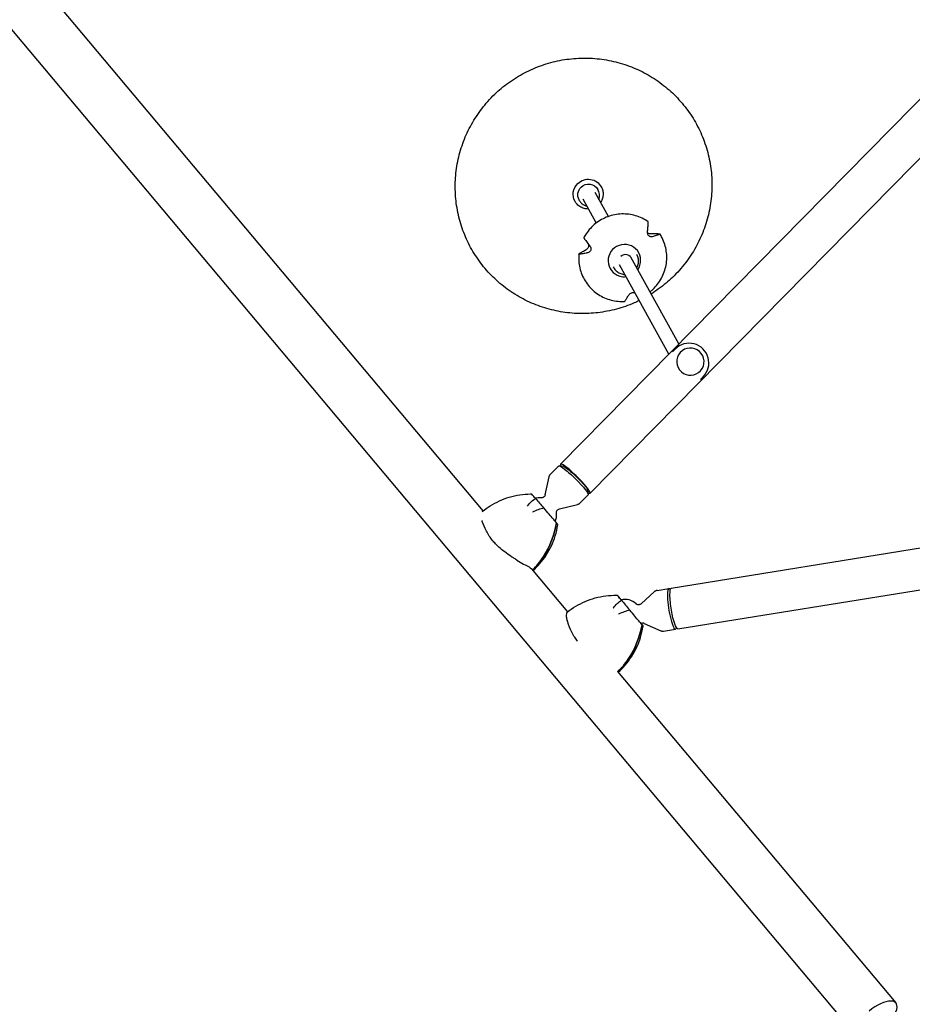
# Model space of a CAD drawing. Units: millimetres. Extents: x -7715 to 7388, y -9431 to 7100.
# Drawn here: x -2973 to -1932, y 1220 to 2368 of the extents above; entities that cross this region are included whole.
import ezdxf

# ---------------------------------------------------------------- set-up
doc = ezdxf.new("R2010")
doc.units = ezdxf.units.MM
doc.header["$LTSCALE"] = 20
doc.layers.add('2d', color=230, linetype='Continuous')

msp = doc.modelspace()

# ---------------------------------------------------------------- linework, layer by layer
at = {"layer": '2d'}
for p, q in [((-3247.1, 2765.2), (-2433.1, 1795.1)), ((-3293.3, 2726.5), (-1997.6, 1182.4)), ((-2342.7, 1849.8), (-1486.7, 2719.2)), ((-2308.2, 1815.9), (-1452.2, 2685.3)), ((-2286.8, 2138.6), (-2302.3, 2166.7)), ((-2298.5, 2169.1), (-2299.1, 2170.1)), ((-2320.4, 2157), (-2320.9, 2158)), ((-2300.9, 2131.1), (-2316.3, 2158.9)), ((-2204.6, 1990), (-2260.6, 2091.2)), ((-2253.9, 2094.8), (-2253.4, 2093.9)), ((-2281.1, 2079.8), (-2280.6, 2078.9)), ((-2216.3, 1978.1), (-2273.9, 2082.2)), ((-2210.5, 1982.4), (-2209, 1983.9)), ((-2202.5, 1980.5), (-2202.5, 1980.5)), ((-2179.7, 1958), (-2179.7, 1958)), ((-2177.7, 1950.1), (-2176.2, 1951.6)), ((-2213.4, 1705.2), (-1167.8, 1873.8)), ((-2354.5, 1837.6), (-2344.6, 1847.6)), ((-2339.2, 1847), (-2344, 1847.7)), ((-2360.4, 1814), (-2355.9, 1835)), ((-2311.1, 1819.3), (-2310.3, 1814.5)), ((-2205.7, 1657.5), (-1160.1, 1826.1)), ((-2320.3, 1803.9), (-2310.4, 1813.9)), ((-2343.7, 1797.6), (-2322.9, 1802.5)), ((-2376.7, 1728), (-2334.4, 1677.5)), ((-2248.7, 1686.9), (-2232.9, 1701)), ((-2230, 1702.4), (-2216.3, 1704.6)), ((-2214.5, 1703.4), (-2215.3, 1704.2)), ((-2275, 1695.1), (-2272, 1691.6)), ((-2249.8, 1665), (-2247.6, 1662.3)), ((-2245, 1663.8), (-2225.5, 1655.4)), ((-2222.4, 1655), (-2208.6, 1657.2)), ((-2207.4, 1658.9), (-2207.8, 1658)), ((-2276, 1607.9), (-1951.5, 1221.1))]:
    msp.add_line(p, q, dxfattribs=at)
for centre, radius, start, end in [((-2192.6, 1967.8), 23, 315.4435, 135.4435), ((-2367.2, 1790.4), 20, 84.6875, 103.5977), ((-2367.2, 1790.4), 20, 337.825, 6.1995), ((-2267.9, 1672), 20, 47.9701, 101.7635)]:
    msp.add_arc(centre, radius, start, end, dxfattribs=at)
at = {"layer": '2d', "extrusion": (0, 0, -1)}
for centre, major_axis, ratio, start_param, end_param in [((-2310.4, 2164.7), (15.3, 8.5), 0.989024, -1.834368, 0), ((-2310.4, 2164.7), (-15.3, -8.5), 0.989024, 0, 1.307224), ((-2310, 2164.1), (-10.9, -6), 0.989024, 0, 1.307224), ((-2310, 2164.1), (10.9, 6), 0.989024, -1.834368, 0), ((-2327.5, 1830.7), (-17.1, 16.8), 0.125097, 0, 1.605746), ((-2325.4, 1832.9), (-14.3, 14), 0.125097, 0.168919, 1.605746), ((-2327.5, 1830.7), (17.1, -16.8), 0.125097, -1.535847, 0), ((-2325.4, 1832.9), (14.3, -14), 0.125097, -1.535847, -0.168919), ((-2373.4, 1728.4), (68.5, -56.3), 0.958796, -2.284316, -2.272909), ((-2344.2, 1777), (54.9, -63.7), 0.005943, -2.105128, -1.910517), ((-2443.9, 1787.3), (-77.9, -65.4), 0.905998, -2.331183, -1.893514), ((-2209.5, 1681.4), (-3.8, 23.8), 0.166129, -1.633274, 0), ((-2274.9, 1610.3), (72.2, -52.1), 0.955566, -2.200045, -2.190978), ((-2209.5, 1681.4), (3.8, -23.8), 0.166129, 0, 1.508319), ((-2344.6, 1670.7), (-77.9, -65.4), 0.920553, -2.316061, -1.878391)]:
    msp.add_ellipse(centre, major_axis=major_axis, ratio=ratio, start_param=start_param, end_param=end_param, dxfattribs=at)
at = {"layer": '2d'}
for centre, major_axis, ratio, start_param, end_param in [((-2268.1, 2087.2), (16.5, 9.5), 0.987904, -1.124948, 3.906883), ((-2266.8, 2086.2), (7, 3.87), 0.989024, -0.173917, 1.842181), ((-2268.1, 2087.2), (16.5, 9.5), 0.987904, -2.376302, -1.990582), ((-2194.1, 1966.2), (-16.4, 16.1), 0.992144, 0.049723, 0.094756), ((-2194.1, 1966.2), (-16.4, 16.1), 0.992144, 0, 0.049723), ((-2191.1, 1969.3), (11.4, -11.2), 0.992144, 0.049723, 6.332908), ((-2194.1, 1966.2), (16.4, -16.1), 0.992144, -0.094756, 0), ((-2325.4, 1832.9), (-17.2, 16.9), 0.125097, -0.03495, 0.426065), ((-2325.4, 1832.9), (17.2, -16.9), 0.125097, -0.426065, 3.106643), ((-2443.9, 1787.3), (77.9, 65.4), 0.905998, -1.248079, -0.81041), ((-2430.8, 1795.2), (-46.1, 75.7), 0.956534, -2.291187, -2.280379), ((-2212.4, 1680.9), (-3.8, 23.7), 0.166129, -0.22656, 3.20407), ((-2245.7, 1660.2), (54, -64.5), 0.000423, -2.069403, -1.874792), ((-2344.6, 1670.7), (77.9, 65.4), 0.920553, -1.263201, -0.825532), ((-2331.1, 1677.4), (-38.6, 80.3), 0.955729, -2.199428, -2.190322), ((-2212.4, 1680.9), (3.8, -23.7), 0.166129, 0.062477, 0.22656), ((-1974.6, 1201.7), (23.1, 19.4), 0.422618, -0.662949, 1.570796)]:
    msp.add_ellipse(centre, major_axis=major_axis, ratio=ratio, start_param=start_param, end_param=end_param, dxfattribs=at)
for points, knots in [([(-2419.3, 2281.3), (-2416.9, 2283.6), (-2414.4, 2285.8), (-2409.1, 2290.3), (-2406.2, 2292.6), (-2400.2, 2296.8), (-2397.2, 2298.9), (-2391, 2302.7), (-2387.8, 2304.5), (-2381.3, 2307.9), (-2378, 2309.5), (-2371.3, 2312.4), (-2367.9, 2313.7), (-2361, 2316.2), (-2357.5, 2317.2), (-2350.5, 2319.2), (-2346.9, 2320), (-2339.7, 2321.4), (-2336.1, 2321.9), (-2328.9, 2322.8), (-2325.2, 2323.1), (-2317.9, 2323.4), (-2314.3, 2323.5), (-2307, 2323.3), (-2303.3, 2323.1), (-2296.1, 2322.3), (-2292.5, 2321.8), (-2285.3, 2320.6), (-2281.7, 2319.8), (-2274.7, 2318.1), (-2271.2, 2317), (-2264.3, 2314.8), (-2260.8, 2313.5), (-2254.1, 2310.7), (-2250.8, 2309.2), (-2244.3, 2306), (-2241.1, 2304.2), (-2234.9, 2300.5), (-2231.8, 2298.5), (-2225.9, 2294.3), (-2223, 2292.1), (-2217.4, 2287.5), (-2214.7, 2285.2), (-2209.4, 2280.2), (-2206.9, 2277.6), (-2202, 2272.2), (-2199.6, 2269.4), (-2195.2, 2263.7), (-2193, 2260.8), (-2189, 2254.8), (-2187.1, 2251.7), (-2183.5, 2245.4), (-2181.8, 2242.2), (-2178.7, 2235.6), (-2177.3, 2232.3), (-2174.7, 2225.6), (-2173.5, 2222.1), (-2171.4, 2215.2), (-2170.4, 2211.7), (-2168.8, 2204.6), (-2168.2, 2201.1), (-2167.1, 2193.9), (-2166.7, 2190.3), (-2166.1, 2183.1), (-2166, 2179.4), (-2166, 2172.2), (-2166.1, 2168.5), (-2166.6, 2161.3), (-2167, 2157.7), (-2168, 2150.5), (-2168.7, 2146.9), (-2170.3, 2139.8), (-2171.2, 2136.3), (-2173.3, 2129.3), (-2174.4, 2125.9), (-2177, 2119.1), (-2178.4, 2115.7), (-2181.5, 2109.1), (-2183.2, 2105.8), (-2186.7, 2099.5), (-2188.6, 2096.4), (-2192.6, 2090.3), (-2194.7, 2087.3), (-2199.2, 2081.5), (-2201.5, 2078.7), (-2206.5, 2073), (-2209.3, 2070.2), (-2212.1, 2067.5)], [0, 0, 0, 0, 10.005547, 10.005547, 20.971064, 20.971064, 31.936669, 31.936669, 42.902885, 42.902885, 53.869349, 53.869349, 64.835699, 64.835699, 75.80157, 75.80157, 86.766611, 86.766611, 97.730488, 97.730488, 108.69289, 108.69289, 119.653539, 119.653539, 130.612195, 130.612195, 141.568658, 141.568658, 152.522779, 152.522779, 163.474454, 163.474454, 174.423636, 174.423636, 185.370328, 185.370328, 196.314586, 196.314586, 207.256521, 207.256521, 218.196291, 218.196291, 229.1341, 229.1341, 240.070196, 240.070196, 251.00486, 251.00486, 261.938408, 261.938408, 272.871175, 272.871175, 283.803517, 283.803517, 294.735795, 294.735795, 305.668375, 305.668375, 316.601613, 316.601613, 327.535855, 327.535855, 338.471421, 338.471421, 349.408607, 349.408607, 360.347672, 360.347672, 371.288835, 371.288835, 382.232271, 382.232271, 393.178107, 393.178107, 404.126418, 404.126418, 415.077226, 415.077226, 426.030502, 426.030502, 436.986161, 436.986161, 447.944069, 447.944069, 458.904045, 458.904045, 470.643471, 470.643471, 470.643471, 470.643471]), ([(-2250.8, 2040.5), (-2252.8, 2039.5), (-2254.7, 2038.7), (-2260, 2036.3), (-2263.5, 2035), (-2270.4, 2032.6), (-2273.8, 2031.5), (-2280.9, 2029.6), (-2284.5, 2028.8), (-2291.6, 2027.4), (-2295.3, 2026.8), (-2302.5, 2026), (-2306.1, 2025.7), (-2313.4, 2025.3), (-2317.1, 2025.3), (-2324.4, 2025.5), (-2328, 2025.7), (-2335.3, 2026.4), (-2338.9, 2026.9), (-2346.1, 2028.2), (-2349.6, 2028.9), (-2356.7, 2030.7), (-2360.2, 2031.7), (-2367.1, 2034), (-2370.5, 2035.3), (-2377.2, 2038), (-2380.6, 2039.5), (-2387.1, 2042.8), (-2390.2, 2044.6), (-2396.5, 2048.3), (-2399.5, 2050.3), (-2405.5, 2054.4), (-2408.4, 2056.6), (-2414, 2061.2), (-2416.7, 2063.6), (-2422, 2068.6), (-2424.5, 2071.2), (-2429.4, 2076.5), (-2431.7, 2079.3), (-2436.2, 2085), (-2438.3, 2088), (-2442.4, 2094), (-2444.3, 2097.1), (-2447.9, 2103.3), (-2449.5, 2106.6), (-2452.6, 2113.1), (-2454.1, 2116.4), (-2456.7, 2123.2), (-2457.9, 2126.6), (-2460, 2133.5), (-2460.9, 2137.1), (-2462.5, 2144.1), (-2463.2, 2147.7), (-2464.3, 2154.9), (-2464.7, 2158.5), (-2465.2, 2165.7), (-2465.4, 2169.3), (-2465.4, 2176.6), (-2465.3, 2180.2), (-2464.8, 2187.5), (-2464.4, 2191.1), (-2463.3, 2198.3), (-2462.7, 2201.9), (-2461.1, 2209), (-2460.2, 2212.5), (-2458.1, 2219.4), (-2456.9, 2222.9), (-2454.4, 2229.7), (-2452.9, 2233.1), (-2449.9, 2239.7), (-2448.2, 2242.9), (-2444.6, 2249.3), (-2442.8, 2252.4), (-2438.7, 2258.5), (-2436.6, 2261.5), (-2432.2, 2267.3), (-2429.8, 2270.1), (-2424.8, 2275.7), (-2422.1, 2278.5), (-2419.3, 2281.3)], [47.422805, 47.422805, 47.422805, 47.422805, 53.869349, 53.869349, 64.835699, 64.835699, 75.80157, 75.80157, 86.766611, 86.766611, 97.730488, 97.730488, 108.69289, 108.69289, 119.653539, 119.653539, 130.612195, 130.612195, 141.568658, 141.568658, 152.522779, 152.522779, 163.474454, 163.474454, 174.423636, 174.423636, 185.370328, 185.370328, 196.314586, 196.314586, 207.256521, 207.256521, 218.196291, 218.196291, 229.1341, 229.1341, 240.070196, 240.070196, 251.00486, 251.00486, 261.938408, 261.938408, 272.871175, 272.871175, 283.803517, 283.803517, 294.735795, 294.735795, 305.668375, 305.668375, 316.601613, 316.601613, 327.535855, 327.535855, 338.471421, 338.471421, 349.408607, 349.408607, 360.347672, 360.347672, 371.288835, 371.288835, 382.232271, 382.232271, 393.178107, 393.178107, 404.126418, 404.126418, 415.077226, 415.077226, 426.030502, 426.030502, 436.986161, 436.986161, 447.944069, 447.944069, 458.904045, 458.904045, 470.643471, 470.643471, 470.643471, 470.643471]), ([(-2295, 2173.2), (-2294.3, 2171.9), (-2293.7, 2170.4), (-2293, 2167.5), (-2292.9, 2166), (-2292.9, 2162.9), (-2293.2, 2161.4), (-2294, 2158.5), (-2294.6, 2157.1), (-2295.6, 2155.6), (-2295.7, 2155.3), (-2295.9, 2155.1)], [5.782983, 5.782983, 5.782983, 5.782983, 6.044428, 6.044428, 6.305873, 6.305873, 6.567317, 6.567317, 6.828762, 6.828762, 6.877718, 6.877718, 6.877718, 6.877718]), ([(-2297.8, 2158.6), (-2297.7, 2158.9), (-2297.6, 2159.3), (-2297.1, 2160.7), (-2297, 2161.8), (-2296.9, 2164), (-2297.1, 2165), (-2297.6, 2167.1), (-2298, 2168.2), (-2298.5, 2169.1)], [5.9079592, 5.9079592, 5.9079592, 5.9079592, 5.9990531, 5.9990531, 6.260498, 6.260498, 6.5219429, 6.5219429, 6.7833878, 6.7833878, 6.7833878, 6.7833878]), ([(-2309.9, 2147.3), (-2311.2, 2147.3), (-2312.5, 2147.4), (-2315.6, 2148), (-2317.4, 2148.7), (-2320.6, 2150.5), (-2322.1, 2151.6), (-2324.2, 2154), (-2325, 2155.1), (-2325.7, 2156.3)], [1.546655, 1.546655, 1.546655, 1.546655, 1.771467, 1.771467, 2.091778, 2.091778, 2.411009, 2.411009, 2.64139, 2.64139, 2.64139, 2.64139]), ([(-2320.4, 2157), (-2319.7, 2155.9), (-2318.9, 2154.8), (-2317, 2153), (-2315.8, 2152.3), (-2313.7, 2151.3), (-2312.8, 2151), (-2311.8, 2150.9)], [3.6417952, 3.6417952, 3.6417952, 3.6417952, 3.9607476, 3.9607476, 4.2799132, 4.2799132, 4.5172238, 4.5172238, 4.5172238, 4.5172238]), ([(-2240.4, 2132.5), (-2244.8, 2135.6), (-2249.8, 2138), (-2260.3, 2141.1), (-2265.8, 2141.7), (-2276.7, 2141.4), (-2282.2, 2140.3), (-2292.5, 2136.5), (-2297.4, 2133.8), (-2306, 2127), (-2309.8, 2122.9), (-2313.8, 2116.9), (-2314.7, 2115.3), (-2315.5, 2113.8)], [0.954286, 0.954286, 0.954286, 0.954286, 1.273916, 1.273916, 1.593892, 1.593892, 1.914214, 1.914214, 2.234751, 2.234751, 2.555298, 2.555298, 2.659213, 2.659213, 2.659213, 2.659213]), ([(-2241.1, 2120.8), (-2241, 2121.6), (-2241, 2122.4), (-2240.8, 2124.2), (-2240.7, 2125.2), (-2240.6, 2126.9), (-2240.5, 2127.7), (-2240.4, 2129.3), (-2240.4, 2130.1), (-2240.3, 2131.2), (-2240.3, 2131.5), (-2240.3, 2131.8)], [175.688948, 175.688948, 175.688948, 175.688948, 178.435731, 178.435731, 182.062461, 182.062461, 185.363239, 185.363239, 188.664017, 188.664017, 190.147313, 190.147313, 190.147313, 190.147313]), ([(-2240.3, 2131.8), (-2240.3, 2131.9), (-2240.3, 2131.9), (-2240.3, 2132.1), (-2240.3, 2132.2), (-2240.3, 2132.4), (-2240.3, 2132.4), (-2240.4, 2132.5), (-2240.4, 2132.5), (-2240.4, 2132.5), (-2240.4, 2132.5)], [-1.721947, -1.721947, -1.721947, -1.721947, -1.432588, -1.432588, -0.716294, -0.716294, 0, 0, 0, 0.257716, 0.257716, 0.257716, 0.257716]), ([(-2315.5, 2113.8), (-2315.5, 2113.8), (-2315.5, 2113.8), (-2315.5, 2113.7), (-2315.5, 2113.7), (-2315.5, 2113.6), (-2315.4, 2113.5), (-2315.3, 2113.4), (-2315.2, 2113.2), (-2315.1, 2113.2), (-2315.1, 2113.2)], [-0.501364, -0.501364, -0.501364, -0.501364, 0, 0, 0, 0.716294, 0.716294, 1.432589, 1.432589, 1.721947, 1.721947, 1.721947, 1.721947]), ([(-2235.6, 2115), (-2235.8, 2115), (-2236, 2114.9), (-2236.6, 2114.9), (-2236.9, 2114.9), (-2237.7, 2115), (-2238.2, 2115.2), (-2239.1, 2115.7), (-2239.4, 2115.9), (-2240.1, 2116.7), (-2240.4, 2117.1), (-2240.8, 2118), (-2241, 2118.6), (-2241.2, 2119.7), (-2241.2, 2120.3), (-2241.1, 2120.8)], [-10.558081, -10.558081, -10.558081, -10.558081, -9.586061, -9.586061, -8.401528, -8.401528, -6.643159, -6.643159, -5.172238, -5.172238, -3.676361, -3.676361, -1.908821, -1.908821, 0, 0, 0, 0]), ([(-2241.2, 2119.6), (-2240.8, 2119.4), (-2240.4, 2119.2), (-2239.5, 2118.9), (-2238.9, 2118.7), (-2238.1, 2118.7), (-2237.9, 2118.7), (-2237.7, 2118.7)], [-4.765667, -4.765667, -4.765667, -4.765667, -3.50627, -3.50627, -1.508208, -1.508208, -0.739753, -0.739753, -0.739753, -0.739753]), ([(-2238.2, 2050.7), (-2237.1, 2051.6), (-2236, 2052.6), (-2231, 2057.3), (-2227.6, 2061.7), (-2222.3, 2071.3), (-2220.5, 2076.5), (-2218.5, 2087.3), (-2218.4, 2092.8), (-2220, 2103.6), (-2221.6, 2108.8), (-2224.8, 2115.3), (-2225.7, 2116.8), (-2226.7, 2118.3)], [5.380243, 5.380243, 5.380243, 5.380243, 5.463284, 5.463284, 5.783796, 5.783796, 6.104061, 6.104061, 6.423968, 6.423968, 6.743546, 6.743546, 6.847695, 6.847695, 6.847695, 6.847695]), ([(-2237.7, 2118.7), (-2236.9, 2118.7), (-2236.1, 2118.7), (-2234.3, 2118.7), (-2233.4, 2118.7), (-2231.8, 2118.7), (-2231, 2118.7), (-2229.5, 2118.6), (-2228.7, 2118.6), (-2227.8, 2118.5), (-2227.5, 2118.5), (-2227.2, 2118.4)], [36.945361, 36.945361, 36.945361, 36.945361, 39.73969, 39.73969, 43.370735, 43.370735, 46.675861, 46.675861, 49.980987, 49.980987, 51.360042, 51.360042, 51.360042, 51.360042]), ([(-2227, 2118), (-2227.2, 2117.9), (-2227.4, 2117.8), (-2228.2, 2117.5), (-2228.7, 2117.2), (-2229.9, 2116.8), (-2230.6, 2116.6), (-2231.9, 2116.1), (-2232.7, 2115.9), (-2234.2, 2115.4), (-2234.9, 2115.2), (-2235.6, 2115)], [87.324218, 87.324218, 87.324218, 87.324218, 88.807565, 88.807565, 92.108351, 92.108351, 95.409137, 95.409137, 99.035873, 99.035873, 101.782554, 101.782554, 101.782554, 101.782554]), ([(-2227.2, 2118.4), (-2227.2, 2118.4), (-2227.1, 2118.4), (-2227, 2118.4), (-2226.9, 2118.4), (-2226.7, 2118.3), (-2226.7, 2118.3), (-2226.7, 2118.3), (-2226.6, 2118.2), (-2226.6, 2118.2), (-2226.7, 2118.1), (-2226.8, 2118.1), (-2226.9, 2118), (-2226.9, 2118), (-2227, 2118)], [-1.7307, -1.7307, -1.7307, -1.7307, -1.432589, -1.432589, -0.716294, -0.716294, 0, 0, 0, 0.716294, 0.716294, 1.432589, 1.432589, 1.721947, 1.721947, 1.721947, 1.721947]), ([(-2315.1, 2113.2), (-2314.9, 2112.9), (-2314.7, 2112.6), (-2314.1, 2111.7), (-2313.6, 2111.1), (-2312.6, 2109.8), (-2312.1, 2109.1), (-2311.1, 2107.7), (-2310.5, 2106.9), (-2309.4, 2105.4), (-2308.9, 2104.7), (-2308.3, 2104)], [87.324217, 87.324217, 87.324217, 87.324217, 88.807564, 88.807564, 92.10835, 92.10835, 95.409136, 95.409136, 99.035871, 99.035871, 101.782553, 101.782553, 101.782553, 101.782553]), ([(-2312.7, 2100), (-2312.2, 2100.3), (-2311.6, 2100.7), (-2310.9, 2101.5), (-2310.6, 2101.9), (-2310.1, 2102.7), (-2309.9, 2103.2), (-2309.6, 2104.1), (-2309.5, 2104.6), (-2309.5, 2105.3), (-2309.6, 2105.5), (-2309.6, 2105.7)], [-10.385296, -10.385296, -10.385296, -10.385296, -8.208364, -8.208364, -6.6327, -6.6327, -5.160963, -5.160963, -3.662888, -3.662888, -2.896987, -2.896987, -2.896987, -2.896987]), ([(-2308.3, 2104), (-2307.9, 2103.5), (-2307.6, 2102.8), (-2307.2, 2101.7), (-2307.2, 2101.2), (-2307.2, 2100.2), (-2307.2, 2099.7), (-2307.5, 2098.8), (-2307.8, 2098.4), (-2308.4, 2097.5), (-2308.8, 2097.2), (-2309.7, 2096.6), (-2310.1, 2096.4), (-2310.6, 2096.3)], [-10.389126, -10.389126, -10.389126, -10.389126, -8.209305, -8.209305, -6.631966, -6.631966, -5.161916, -5.161916, -3.664798, -3.664798, -1.89355, -1.89355, -0.000016, -0.000016, -0.000016, -0.000016]), ([(-2321.2, 2094.8), (-2321.7, 2089.3), (-2321.3, 2083.8), (-2318.8, 2073.3), (-2316.8, 2068.2), (-2311.1, 2058.9), (-2307.5, 2054.8), (-2299.1, 2047.8), (-2294.4, 2045), (-2284.2, 2041), (-2278.8, 2039.8), (-2271.5, 2039.4), (-2269.7, 2039.4), (-2267.9, 2039.5)], [3.048615, 3.048615, 3.048615, 3.048615, 3.368425, 3.368425, 3.687938, 3.687938, 4.007352, 4.007352, 4.326907, 4.326907, 4.64678, 4.64678, 4.753644, 4.753644, 4.753644, 4.753644]), ([(-2320.6, 2094.6), (-2320.7, 2094.6), (-2320.7, 2094.6), (-2320.9, 2094.6), (-2321, 2094.6), (-2321.1, 2094.7), (-2321.1, 2094.7), (-2321.2, 2094.7), (-2321.2, 2094.7), (-2321.2, 2094.8), (-2321.1, 2094.9), (-2321.1, 2095), (-2321, 2095), (-2320.9, 2095.1), (-2320.9, 2095.1)], [-1.721947, -1.721947, -1.721947, -1.721947, -1.432588, -1.432588, -0.716294, -0.716294, 0, 0, 0, 0.716294, 0.716294, 1.432588, 1.432588, 1.7307, 1.7307, 1.7307, 1.7307]), ([(-2320.9, 2095.1), (-2320.7, 2095.2), (-2320.5, 2095.4), (-2319.8, 2095.9), (-2319.3, 2096.2), (-2318.1, 2097), (-2317.5, 2097.3), (-2316.2, 2098.1), (-2315.5, 2098.5), (-2314.1, 2099.3), (-2313.4, 2099.6), (-2312.7, 2100)], [226.426629, 226.426629, 226.426629, 226.426629, 227.805632, 227.805632, 231.11075, 231.11075, 234.415868, 234.415868, 238.046908, 238.046908, 240.841337, 240.841337, 240.841337, 240.841337]), ([(-2310.6, 2096.3), (-2311.4, 2096.2), (-2312.1, 2096), (-2313.8, 2095.6), (-2314.7, 2095.5), (-2316.2, 2095.2), (-2317, 2095.1), (-2318.4, 2094.9), (-2319.1, 2094.8), (-2320.1, 2094.7), (-2320.3, 2094.7), (-2320.6, 2094.6)], [175.688951, 175.688951, 175.688951, 175.688951, 178.435732, 178.435732, 182.062462, 182.062462, 185.36324, 185.36324, 188.664018, 188.664018, 190.147314, 190.147314, 190.147314, 190.147314]), ([(-2252, 2090.2), (-2252, 2090.4), (-2252.1, 2090.7), (-2252.2, 2091.2), (-2252.3, 2091.5), (-2252.5, 2092), (-2252.6, 2092.2), (-2252.8, 2092.7), (-2252.9, 2093), (-2253.2, 2093.5), (-2253.3, 2093.7), (-2253.4, 2093.9)], [0.2362217, 0.2362217, 0.2362217, 0.2362217, 0.2890179, 0.2890179, 0.341814, 0.341814, 0.3946102, 0.3946102, 0.4474063, 0.4474063, 0.5002025, 0.5002025, 0.5002025, 0.5002025]), ([(-2253.7, 2078.7), (-2253.3, 2079.3), (-2253, 2079.9), (-2252.1, 2082.1), (-2251.7, 2083.7), (-2251.4, 2086.9), (-2251.6, 2088.6), (-2252, 2090.2)], [5.7492335, 5.7492335, 5.7492335, 5.7492335, 5.8828273, 5.8828273, 6.2031237, 6.2031237, 6.519407, 6.519407, 6.519407, 6.519407]), ([(-2280.6, 2078.9), (-2279.8, 2077.5), (-2278.7, 2076.2), (-2276.3, 2074), (-2274.9, 2073.1), (-2272, 2071.7), (-2270.3, 2071.3), (-2268.4, 2071.1), (-2268.1, 2071.1), (-2267.7, 2071.1)], [3.641795, 3.641795, 3.641795, 3.641795, 3.960552, 3.960552, 4.279561, 4.279561, 4.599217, 4.599217, 4.662669, 4.662669, 4.662669, 4.662669]), ([(-2212.1, 2067.5), (-2214.5, 2065.2), (-2217, 2063), (-2222.3, 2058.5), (-2225.2, 2056.2), (-2231, 2052), (-2233.9, 2050.1), (-2236.8, 2048.2)], [0, 0, 0, 0, 10.005547, 10.005547, 20.971064, 20.971064, 31.418589, 31.418589, 31.418589, 31.418589]), ([(-2267.6, 2039.7), (-2267.5, 2039.9), (-2267.4, 2040.1), (-2266.9, 2040.7), (-2266.6, 2041.2), (-2265.9, 2042.2), (-2265.6, 2042.7), (-2264.9, 2043.8), (-2264.5, 2044.5), (-2263.7, 2045.8), (-2263.4, 2046.4), (-2263, 2047)], [87.324217, 87.324217, 87.324217, 87.324217, 88.807564, 88.807564, 92.10835, 92.10835, 95.409136, 95.409136, 99.035872, 99.035872, 101.782552, 101.782552, 101.782552, 101.782552]), ([(-2263, 2047), (-2262.8, 2047.4), (-2262.5, 2047.8), (-2261.9, 2048.4), (-2261.6, 2048.7), (-2260.9, 2049.1), (-2260.4, 2049.4), (-2259.5, 2049.7), (-2259, 2049.8), (-2258.1, 2049.9), (-2257.6, 2049.9), (-2256.6, 2049.7), (-2256.1, 2049.5), (-2255.7, 2049.3)], [-11.303505, -11.303505, -11.303505, -11.303505, -9.440991, -9.440991, -8.133095, -8.133095, -6.577248, -6.577248, -5.124648, -5.124648, -3.509349, -3.509349, -1.603797, -1.603797, -1.603797, -1.603797]), ([(-2267.9, 2039.5), (-2267.9, 2039.5), (-2267.9, 2039.5), (-2267.8, 2039.5), (-2267.8, 2039.6), (-2267.7, 2039.7), (-2267.7, 2039.7), (-2267.6, 2039.7)], [0.528222, 0.528222, 0.528222, 0.528222, 0.716294, 0.716294, 1.432589, 1.432589, 1.721947, 1.721947, 1.721947, 1.721947]), ([(-2355.9, 1835), (-2355.8, 1835.1), (-2355.8, 1835.3), (-2355.7, 1835.7), (-2355.6, 1835.8), (-2355.5, 1836.2), (-2355.4, 1836.4), (-2355.2, 1836.7), (-2355, 1836.9), (-2354.8, 1837.3), (-2354.6, 1837.4), (-2354.5, 1837.6)], [4.63351881, 4.63351881, 4.63351881, 4.63351881, 4.64929285, 4.64929285, 4.66506688, 4.66506688, 4.68084091, 4.68084091, 4.69661495, 4.69661495, 4.71238898, 4.71238898, 4.71238898, 4.71238898]), ([(-2434, 1794.4), (-2431.1, 1796.8), (-2427.9, 1799), (-2421.2, 1803.2), (-2417.6, 1805.1), (-2410.1, 1808.5), (-2406.3, 1810), (-2398.3, 1812.4), (-2394.2, 1813.3), (-2385.9, 1814.6), (-2381.6, 1814.9), (-2377.4, 1814.9)], [-47.960537, -47.960537, -47.960537, -47.960537, -39.108469, -39.108469, -29.703408, -29.703408, -20.298348, -20.298348, -10.893287, -10.893287, -1.488226, -1.488226, -1.488226, -1.488226]), ([(-2371.8, 1809.8), (-2373.4, 1811.5), (-2374.5, 1812.8), (-2375.9, 1814.4), (-2376.3, 1814.9), (-2376.4, 1814.9), (-2376.4, 1814.9), (-2376.4, 1814.9)], [1.238882, 1.238882, 1.238882, 1.238882, 11.753635, 11.753635, 20.832162, 20.832162, 21.240747, 21.240747, 21.240747, 21.240747]), ([(-2381.2, 1800.8), (-2381.2, 1800.8), (-2381.2, 1800.8), (-2379.8, 1802.6), (-2378.2, 1804.3), (-2375.1, 1807.3), (-2373.5, 1808.7), (-2371.8, 1809.8)], [-0.037723, -0.037723, -0.037723, -0.037723, 0, 0, 7.155566, 7.155566, 14.386049, 14.386049, 14.386049, 14.386049]), ([(-2360.4, 1814), (-2360.5, 1813.6), (-2360.7, 1813.2), (-2361.2, 1812.2), (-2361.6, 1811.8), (-2362.5, 1811.1), (-2362.9, 1810.8), (-2363.8, 1810.5), (-2364.2, 1810.4), (-2364.9, 1810.3), (-2365.1, 1810.3), (-2365.3, 1810.4), (-2365.4, 1810.4), (-2365.4, 1810.4)], [4.6335188, 4.6335188, 4.6335188, 4.6335188, 4.6796855, 4.6796855, 4.7253448, 4.7253448, 4.769108, 4.769108, 4.8152747, 4.8152747, 4.8614415, 4.8614415, 4.8643525, 4.8643525, 4.8643525, 4.8643525]), ([(-2320.3, 1803.9), (-2320.4, 1803.8), (-2320.6, 1803.6), (-2320.9, 1803.3), (-2321.1, 1803.2), (-2321.5, 1803), (-2321.7, 1802.9), (-2322, 1802.7), (-2322.2, 1802.7), (-2322.5, 1802.6), (-2322.7, 1802.5), (-2322.9, 1802.5)], [1.57079633, 1.57079633, 1.57079633, 1.57079633, 1.58657036, 1.58657036, 1.60234439, 1.60234439, 1.61811843, 1.61811843, 1.63389246, 1.63389246, 1.64966649, 1.64966649, 1.64966649, 1.64966649]), ([(-2362.1, 1798.6), (-2364.2, 1798), (-2366.4, 1797.3), (-2370.8, 1795.7), (-2373, 1794.8), (-2375.2, 1793.8), (-2375.2, 1793.8), (-2375.2, 1793.8)], [0.000493, 0.000493, 0.000493, 0.000493, 7.229077, 7.229077, 14.382658, 14.382658, 14.42037, 14.42037, 14.42037, 14.42037]), ([(-2348.3, 1782.5), (-2349.1, 1783.4), (-2350.1, 1784.6), (-2352.7, 1787.6), (-2354.3, 1789.5), (-2357.9, 1793.6), (-2359.9, 1796), (-2362.1, 1798.6)], [0, 0, 0, 0, 7.296458, 7.296458, 15.435418, 15.435418, 24.441619, 24.441619, 24.441619, 24.441619]), ([(-2347.3, 1792.6), (-2347.4, 1792.8), (-2347.4, 1793.1), (-2347.3, 1793.7), (-2347.3, 1794.1), (-2347, 1795), (-2346.7, 1795.5), (-2346, 1796.4), (-2345.6, 1796.7), (-2344.7, 1797.3), (-2344.2, 1797.5), (-2343.8, 1797.6), (-2343.8, 1797.6), (-2343.7, 1797.6)], [1.4188329, 1.4188329, 1.4188329, 1.4188329, 1.4649996, 1.4649996, 1.5111663, 1.5111663, 1.557333, 1.557333, 1.6011258, 1.6011258, 1.6464839, 1.6464839, 1.6496665, 1.6496665, 1.6496665, 1.6496665]), ([(-2393.7, 1737.8), (-2395, 1738.7), (-2396.3, 1739.5), (-2403, 1744), (-2408.4, 1747.7), (-2415, 1753.3), (-2416.8, 1755), (-2419.7, 1758.1), (-2420.9, 1759.4), (-2423.3, 1762.4), (-2424.5, 1764.1), (-2426.9, 1767.7), (-2428, 1769.7), (-2431.1, 1775.5), (-2432.6, 1779.3), (-2434, 1783.3), (-2434.2, 1783.6), (-2434.3, 1783.9)], [17.254468, 17.254468, 17.254468, 17.254468, 21.958223, 21.958223, 41.60501, 41.60501, 49.427132, 49.427132, 55.311591, 55.311591, 62.324349, 62.324349, 70.195941, 70.195941, 85.585455, 85.585455, 86.947377, 86.947377, 86.947377, 86.947377]), ([(-2374.6, 1725.4), (-2371.8, 1728), (-2369.1, 1730.8), (-2363.9, 1736.8), (-2361.5, 1740.1), (-2357, 1747), (-2355, 1750.6), (-2351.5, 1758.1), (-2350, 1762), (-2347.5, 1770.1), (-2346.5, 1774.3), (-2345.9, 1778.4)], [-48.102895, -48.102895, -48.102895, -48.102895, -39.108841, -39.108841, -29.703687, -29.703687, -20.298534, -20.298534, -10.89338, -10.89338, -1.488226, -1.488226, -1.488226, -1.488226]), ([(-2393.7, 1737.8), (-2391.1, 1736.1), (-2388.3, 1734.6), (-2383.4, 1732), (-2381.2, 1730.9), (-2377.5, 1728.6), (-2375.9, 1727.4), (-2374.9, 1726.3)], [0, 0, 0, 0, 9.375874, 9.375874, 17.470612, 17.470612, 25.61345, 25.61345, 25.61345, 25.61345]), ([(-2230, 1702.4), (-2230.2, 1702.4), (-2230.5, 1702.3), (-2230.9, 1702.2), (-2231.1, 1702.1), (-2231.5, 1701.9), (-2231.7, 1701.8), (-2232.1, 1701.6), (-2232.3, 1701.5), (-2232.6, 1701.3), (-2232.7, 1701.2), (-2232.9, 1701)], [0.0267749, 0.0267749, 0.0267749, 0.0267749, 0.0478683, 0.0478683, 0.0689618, 0.0689618, 0.0900552, 0.0900552, 0.1111487, 0.1111487, 0.1322421, 0.1322421, 0.1322421, 0.1322421]), ([(-2334.9, 1677.1), (-2331.7, 1679.6), (-2328.4, 1681.9), (-2321.3, 1686), (-2317.7, 1687.9), (-2310.1, 1691.1), (-2306.2, 1692.5), (-2298.2, 1694.7), (-2294, 1695.5), (-2285.6, 1696.6), (-2281.4, 1696.8), (-2277.1, 1696.7)], [-48.567433, -48.567433, -48.567433, -48.567433, -39.151592, -39.151592, -29.73575, -29.73575, -20.319909, -20.319909, -10.904068, -10.904068, -1.488226, -1.488226, -1.488226, -1.488226]), ([(-2281, 1682), (-2281, 1682), (-2281, 1682), (-2279.5, 1683.8), (-2278, 1685.5), (-2274.8, 1688.5), (-2273.2, 1689.9), (-2271.6, 1691)], [-0.037723, -0.037723, -0.037723, -0.037723, 0, 0, 7.155566, 7.155566, 14.386049, 14.386049, 14.386049, 14.386049]), ([(-2271.6, 1691), (-2273.1, 1692.9), (-2274.3, 1694.3), (-2275.8, 1696.1), (-2276.2, 1696.6), (-2276.4, 1696.8), (-2276.2, 1696.6), (-2275.7, 1696)], [1.238882, 1.238882, 1.238882, 1.238882, 11.753635, 11.753635, 20.832162, 20.832162, 29.338176, 29.338176, 29.338176, 29.338176]), ([(-2334.9, 1677.1), (-2335.1, 1677.1), (-2335.2, 1676.9), (-2335.7, 1676.1), (-2336, 1674.9), (-2336, 1671.7), (-2335.7, 1669.8), (-2335, 1667.7)], [5.786451, 5.786451, 5.786451, 5.786451, 8.144526, 8.144526, 16.844533, 16.844533, 25.637278, 25.637278, 25.637278, 25.637278]), ([(-2261.9, 1679.5), (-2264, 1678.9), (-2266.1, 1678.2), (-2270.5, 1676.6), (-2272.7, 1675.7), (-2274.9, 1674.8), (-2275, 1674.8), (-2275, 1674.8)], [0.000493, 0.000493, 0.000493, 0.000493, 7.229077, 7.229077, 14.382658, 14.382658, 14.42037, 14.42037, 14.42037, 14.42037]), ([(-2248.5, 1663.5), (-2249.2, 1664.3), (-2250.2, 1665.5), (-2252.7, 1668.5), (-2254.2, 1670.3), (-2257.7, 1674.5), (-2259.7, 1676.9), (-2261.9, 1679.5)], [0, 0, 0, 0, 7.296458, 7.296458, 15.435418, 15.435418, 24.441619, 24.441619, 24.441619, 24.441619]), ([(-2254.6, 1686.8), (-2254.4, 1686.7), (-2254.3, 1686.6), (-2253.8, 1686.3), (-2253.4, 1686.1), (-2252.6, 1685.8), (-2252, 1685.8), (-2250.9, 1685.8), (-2250.4, 1686), (-2249.4, 1686.4), (-2249, 1686.7), (-2248.7, 1686.9), (-2248.7, 1686.9), (-2248.7, 1686.9)], [6.1062922, 6.1062922, 6.1062922, 6.1062922, 6.1681192, 6.1681192, 6.2299463, 6.2299463, 6.2917733, 6.2917733, 6.3535614, 6.3535614, 6.4153885, 6.4153885, 6.4154274, 6.4154274, 6.4154274, 6.4154274]), ([(-2322.9, 1643.3), (-2324, 1644.8), (-2325, 1646.3), (-2327.2, 1649.7), (-2328.4, 1651.7), (-2331.4, 1657.7), (-2332.9, 1661.6), (-2334.5, 1666.2), (-2334.8, 1667), (-2335, 1667.7)], [56.385808, 56.385808, 56.385808, 56.385808, 62.324349, 62.324349, 70.195941, 70.195941, 85.585455, 85.585455, 88.777319, 88.777319, 88.777319, 88.777319]), ([(-2275.3, 1607), (-2272.5, 1609.6), (-2269.8, 1612.3), (-2264.6, 1618.3), (-2262.2, 1621.6), (-2257.7, 1628.5), (-2255.6, 1632.1), (-2252.1, 1639.6), (-2250.5, 1643.6), (-2248, 1651.6), (-2247, 1655.8), (-2246.4, 1660)], [-48.004172, -48.004172, -48.004172, -48.004172, -39.151545, -39.151545, -29.735716, -29.735716, -20.319886, -20.319886, -10.904056, -10.904056, -1.488226, -1.488226, -1.488226, -1.488226]), ([(-2245, 1663.8), (-2245.4, 1664), (-2245.8, 1664.1), (-2246.8, 1664.2), (-2247.4, 1664.2), (-2248.2, 1663.9), (-2248.5, 1663.9), (-2248.7, 1663.7)], [3.0629003, 3.0629003, 3.0629003, 3.0629003, 3.1247273, 3.1247273, 3.1865544, 3.1865544, 3.2172534, 3.2172534, 3.2172534, 3.2172534]), ([(-2248.7, 1663.7), (-2248.2, 1663.2), (-2247.8, 1662.7), (-2246.8, 1661.4), (-2246.4, 1660.9), (-2246.2, 1660.7), (-2246.4, 1660.9), (-2246.9, 1661.5)], [7.218043, 7.218043, 7.218043, 7.218043, 11.753635, 11.753635, 20.832162, 20.832162, 29.338176, 29.338176, 29.338176, 29.338176]), ([(-2225.5, 1655.4), (-2225.3, 1655.3), (-2225.2, 1655.3), (-2224.8, 1655.2), (-2224.6, 1655.1), (-2224.2, 1655), (-2224, 1655), (-2223.5, 1654.9), (-2223.3, 1654.9), (-2222.8, 1654.9), (-2222.6, 1655), (-2222.4, 1655)], [3.0629003, 3.0629003, 3.0629003, 3.0629003, 3.0839937, 3.0839937, 3.1050872, 3.1050872, 3.1261806, 3.1261806, 3.1472741, 3.1472741, 3.1683675, 3.1683675, 3.1683675, 3.1683675])]:
    msp.add_open_spline(points, degree=3, knots=knots, dxfattribs=at)
for points, weights in [([(-2347.3, 1781.2), (-2347.8, 1781.8), (-2348.3, 1782.5)], [1.00000349451, 1.00000902714, 1.00001323423]), ([(-2346.5, 1780.3), (-2346.9, 1780.8), (-2347.3, 1781.2)], [1.00001323423, 1.00000902714, 1.00000349451]), ([(-2275.7, 1696), (-2275.4, 1695.5), (-2275, 1695.1)], [1.00001323423, 1.00000902714, 1.00000349451]), ([(-2275, 1695.1), (-2274.5, 1694.6), (-2274.1, 1694)], [1.00000349451, 1.00000902714, 1.00001323423]), ([(-2247.6, 1662.3), (-2248, 1662.9), (-2248.5, 1663.5)], [1.00000349451, 1.00000902714, 1.00001323423]), ([(-2246.9, 1661.5), (-2247.2, 1661.9), (-2247.6, 1662.3)], [1.00001323423, 1.00000902714, 1.00000349451])]:
    msp.add_rational_spline(points, weights, degree=2, dxfattribs=at)
for points in [[(-2345.8, 1779.4), (-2345.8, 1779.4), (-2346, 1779.7), (-2346.5, 1780.3)], [(-2374.9, 1726.3), (-2370.4, 1730.9), (-2366.5, 1735.8), (-2363, 1741.1)], [(-2363, 1741.1), (-2366.5, 1735.8), (-2370.4, 1730.9), (-2374.9, 1726.3)], [(-2374.9, 1726.3), (-2374.7, 1726), (-2374.6, 1725.7), (-2374.7, 1725.5)], [(-2274.1, 1694), (-2273.5, 1693.4), (-2272.8, 1692.5), (-2272, 1691.6)], [(-2275.7, 1607.5), (-2271.2, 1612), (-2267.2, 1616.9), (-2263.7, 1622.2)], [(-2263.7, 1622.2), (-2267.2, 1616.9), (-2271.2, 1612), (-2275.7, 1607.5)]]:
    msp.add_open_spline(points, degree=3, dxfattribs=at)

doc.saveas('drawing.dxf')
